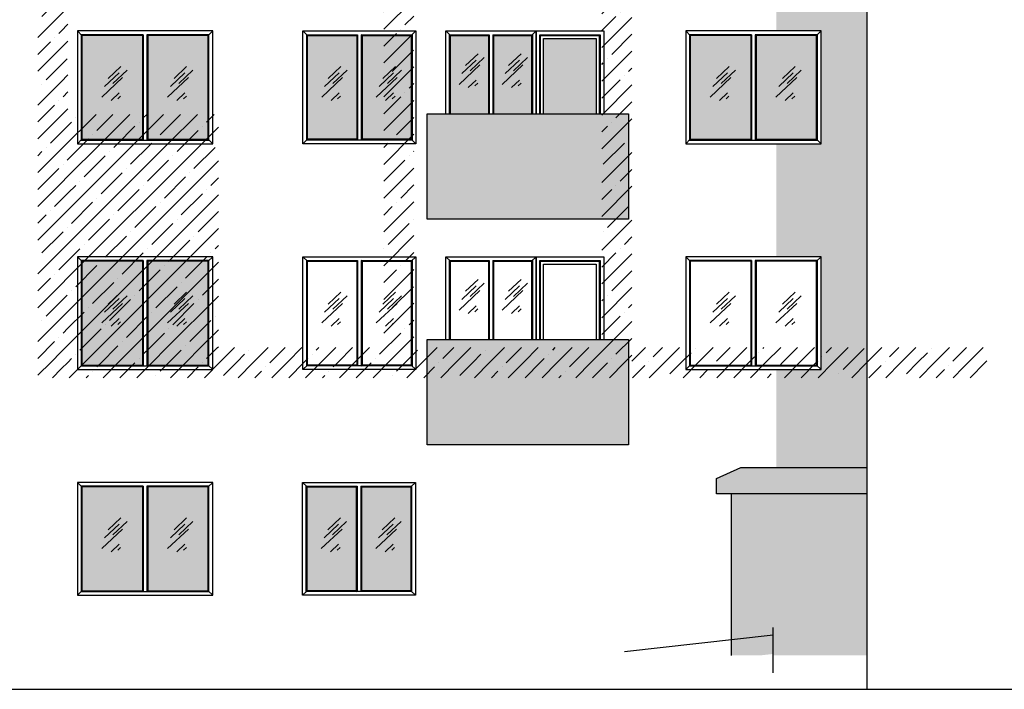
# Model space of a CAD drawing. Units: millimetres. Extents: x -26627 to 1844517, y -50508 to 411001.
# Drawn here: x 607531 to 620624, y 225663 to 234563 of the extents above; entities that cross this region are included whole.
import ezdxf

# ---------------------------------------------------------------- set-up
doc = ezdxf.new("R2010")
doc.units = ezdxf.units.MM
doc.linetypes.add('ACAD_ISO02W100', pattern=[15, 12, -3])
doc.layers.get('Defpoints').update_dxf_attribs({"color": 250})
doc.layers.add('Штриховка', color=19, linetype='Continuous')
pattern_1 = [(45, (410092.65, 205026.88), (-224.5064, 224.5064), []), (45, (410317.15, 205026.88), (-224.5064, 224.5064), [396.875, -79.375, 0, -79.375])]
pattern_2 = [(45, (471932.65, 240295.32), (-224.5064, 224.5064), []), (45, (472157.15, 240295.32), (-224.5064, 224.5064), [396.875, -79.375, 0, -79.375])]

msp = doc.modelspace()

# ---------------------------------------------------------------- hatches: boundary and pattern name
at = {"lineweight": -3, "ltscale": 50, "transparency": 33554457}
h = msp.add_hatch(color=256, dxfattribs=at)
h.dxf.hatch_style = 1
h.set_gradient(color1=(213, 213, 215), color2=(243, 231, 206), rotation=180, tint=1)
h.paths.add_polyline_path([(618797.934, 254438.436), (617592.374, 254438.436), (617592.374, 252413.436), (618187.934, 252413.436), (618187.934, 250913.436), (617592.374, 250913.436), (617592.374, 249413.436), (618187.934, 249413.436), (618187.934, 247913.436), (617592.374, 247913.436), (617592.374, 246413.436), (618187.934, 246413.436), (618187.934, 244913.436), (617592.374, 244913.436), (617592.374, 243413.436), (618187.934, 243413.436), (618187.934, 241913.436), (617592.374, 241913.436), (617592.374, 240413.436), (618187.934, 240413.436), (618187.934, 238913.436), (617592.374, 238913.436), (617592.374, 237413.436), (618187.934, 237413.436), (618187.934, 235913.436), (617592.374, 235913.436), (617592.374, 235713.436), (618797.934, 235713.436)])
h.paths.add_polyline_path([(618797.934, 235713.436), (617592.374, 235713.436), (617592.374, 234413.436), (618187.934, 234413.436), (618187.934, 232913.436), (617592.374, 232913.436), (617592.374, 231413.436), (618187.934, 231413.436), (618187.934, 229913.436), (617592.374, 229913.436), (617592.374, 228613.436), (618797.934, 228613.436)])
at = {"true_color": 0xede4cf}
h = msp.add_hatch(color=254, dxfattribs=at)
h.dxf.hatch_style = 1
h.paths.add_polyline_path([(615627.935, 233313.436), (615297.935, 233313.436), (612947.935, 233313.436), (615077.935, 232613.436)])
at = {"true_color": 0xd4be8c}
h = msp.add_hatch(color=43, dxfattribs=at)
h.dxf.hatch_style = 1
h.paths.add_polyline_path([(615077.935, 232613.436), (612947.935, 233313.436), (612947.935, 231913.436), (614527.935, 231913.436)])
at = {"true_color": 0xc2a35b}
h = msp.add_hatch(color=33, dxfattribs=at)
h.dxf.hatch_style = 1
h.paths.add_polyline_path([(615627.935, 233313.436), (614527.935, 231913.436), (615627.935, 231913.436)])
at = {"true_color": 0xede4cf}
h = msp.add_hatch(color=254, dxfattribs=at)
h.dxf.hatch_style = 1
h.paths.add_polyline_path([(615627.935, 230313.436), (615297.935, 230313.436), (612947.935, 230313.436), (615077.935, 229613.436)])
at = {"true_color": 0xd4be8c}
h = msp.add_hatch(color=43, dxfattribs=at)
h.dxf.hatch_style = 1
h.paths.add_polyline_path([(615077.935, 229613.436), (612947.935, 230313.436), (612947.935, 228913.436), (614527.935, 228913.436)])
at = {"true_color": 0xc2a35b}
h = msp.add_hatch(color=33, dxfattribs=at)
h.dxf.hatch_style = 1
h.paths.add_polyline_path([(615627.935, 230313.436), (614527.935, 228913.436), (615627.935, 228913.436)])
at = {"true_color": 0xd4be8c}
h = msp.add_hatch(color=43, dxfattribs=at)
h.dxf.hatch_style = 1
h.paths.add_polyline_path([(599222.934, 228613.436), (596822.934, 228613.436), (596822.934, 228395.436), (599222.934, 228395.436)])
h.paths.add_polyline_path([(599222.934, 228395.436), (596822.934, 228395.436), (596822.934, 228263.436), (599222.934, 228263.436)])
h.paths.add_polyline_path([(597522.934, 228113.436), (598422.934, 228113.436), (598422.934, 226113.436), (599222.934, 226113.436), (599222.934, 228263.436), (596822.934, 228263.436), (596822.934, 226113.436), (597522.934, 226113.436)])
h.paths.add_polyline_path([(618797.934, 228263.436), (616997.934, 228263.436), (616997.934, 226321.769), (617547.934, 226382.88), (617547.934, 226113.436), (617597.934, 226113.436), (618797.934, 226113.436)])
h.paths.add_polyline_path([(618797.934, 228613.436), (617118.908, 228613.436), (616797.934, 228463.436), (616797.934, 228263.436), (616997.934, 228263.436), (618797.934, 228263.436)])
h = msp.add_hatch(color=43, dxfattribs=at)
h.dxf.hatch_style = 1
h.paths.add_polyline_path([(617547.934, 226382.88), (616997.934, 226321.769), (616997.934, 226113.436), (617372.934, 226113.436), (617547.934, 226132.88)])
at = {"layer": 'Defpoints', "lineweight": -3, "ltscale": 50, "transparency": 33554687}
h = msp.add_hatch(color=256, dxfattribs=at)
h.dxf.hatch_style = 1
h.set_gradient(color1=(225, 238, 254), color2=(245, 254, 255), tint=1, name='HEMISPHERICAL')
h.paths.add_polyline_path([(601887.933, 243353.436), (601082.933, 243353.436), (601082.933, 241973.436), (601887.933, 241973.436)])
h.paths.add_polyline_path([(601012.933, 243353.436), (600207.933, 243353.436), (600207.933, 241973.436), (601012.933, 241973.436)])
h.paths.add_polyline_path([(601012.933, 240353.436), (600207.933, 240353.436), (600207.933, 238973.436), (601012.933, 238973.436)])
h.paths.add_polyline_path([(601887.933, 240353.436), (601082.933, 240353.436), (601082.933, 238973.436), (601887.933, 238973.436)])
h.paths.add_polyline_path([(603812.933, 243353.436), (603007.933, 243353.436), (603007.933, 241973.436), (603812.933, 241973.436)])
h.paths.add_polyline_path([(604687.933, 243353.436), (603882.933, 243353.436), (603882.933, 241973.436), (604687.933, 241973.436)])
h.paths.add_polyline_path([(604687.933, 240353.436), (603882.933, 240353.436), (603882.933, 238973.436), (604687.933, 238973.436)])
h.paths.add_polyline_path([(603812.933, 240353.436), (603007.933, 240353.436), (603007.933, 238973.436), (603812.933, 238973.436)])
h.paths.add_polyline_path([(603812.933, 237353.436), (603007.933, 237353.436), (603007.933, 235973.436), (603812.933, 235973.436)])
h.paths.add_polyline_path([(604687.933, 237353.436), (603882.933, 237353.436), (603882.933, 235973.436), (604687.933, 235973.436)])
h.paths.add_polyline_path([(604687.933, 234353.436), (603882.933, 234353.436), (603882.933, 232973.436), (604687.933, 232973.436)])
h.paths.add_polyline_path([(603812.933, 234353.436), (603007.933, 234353.436), (603007.933, 232973.436), (603812.933, 232973.436)])
h.paths.add_polyline_path([(601887.933, 234353.436), (601082.933, 234353.436), (601082.933, 232973.436), (601887.933, 232973.436)])
h.paths.add_polyline_path([(601012.933, 234353.436), (600207.933, 234353.436), (600207.933, 232973.436), (601012.933, 232973.436)])
h.paths.add_polyline_path([(601012.933, 237353.436), (600207.933, 237353.436), (600207.933, 235973.436), (601012.933, 235973.436)])
h.paths.add_polyline_path([(601887.933, 237353.436), (601082.933, 237353.436), (601082.933, 235973.436), (601887.933, 235973.436)])
h.paths.add_polyline_path([(601012.933, 231353.436), (600207.933, 231353.436), (600207.933, 229973.436), (601012.933, 229973.436)])
h.paths.add_polyline_path([(601887.933, 231353.436), (601082.933, 231353.436), (601082.933, 229973.436), (601887.933, 229973.436)])
h.paths.add_polyline_path([(603812.933, 231353.436), (603007.933, 231353.436), (603007.933, 229973.436), (603812.933, 229973.436)])
h.paths.add_polyline_path([(604687.933, 231353.436), (603882.933, 231353.436), (603882.933, 229973.436), (604687.933, 229973.436)])
h.paths.add_polyline_path([(609162.934, 231353.436), (608357.934, 231353.436), (608357.934, 229973.436), (609162.934, 229973.436)])
h.paths.add_polyline_path([(610037.934, 231353.436), (609232.934, 231353.436), (609232.934, 229973.436), (610037.934, 229973.436)])
h.paths.add_polyline_path([(610037.934, 234353.436), (609232.934, 234353.436), (609232.934, 232973.436), (610037.934, 232973.436)])
h.paths.add_polyline_path([(609162.934, 234353.436), (608357.934, 234353.436), (608357.934, 232973.436), (609162.934, 232973.436)])
h.paths.add_polyline_path([(609162.934, 237353.436), (608357.934, 237353.436), (608357.934, 235973.436), (609162.934, 235973.436)])
h.paths.add_polyline_path([(610037.934, 237353.436), (609232.934, 237353.436), (609232.934, 235973.436), (610037.934, 235973.436)])
h.paths.add_polyline_path([(610037.934, 240353.436), (609232.934, 240353.436), (609232.934, 238973.436), (610037.934, 238973.436)])
h.paths.add_polyline_path([(609162.934, 240353.436), (608357.934, 240353.436), (608357.934, 238973.436), (609162.934, 238973.436)])
h.paths.add_polyline_path([(609162.934, 243353.436), (608357.934, 243353.436), (608357.934, 241973.436), (609162.934, 241973.436)])
h.paths.add_polyline_path([(610037.934, 243353.436), (609232.934, 243353.436), (609232.934, 241973.436), (610037.934, 241973.436)])
h.paths.add_polyline_path([(612012.935, 243353.436), (611357.935, 243353.436), (611357.935, 241973.436), (612012.935, 241973.436)])
h.paths.add_polyline_path([(612737.935, 243353.436), (612082.935, 243353.436), (612082.935, 241973.436), (612737.935, 241973.436)])
h.paths.add_polyline_path([(613762.935, 243353.436), (613257.935, 243353.436), (613257.935, 242313.436), (613762.935, 242313.436)])
h.paths.add_polyline_path([(614337.935, 243353.436), (613832.935, 243353.436), (613832.935, 242313.436), (614337.935, 242313.436)])
h.paths.add_polyline_path([(615197.935, 243313.436), (614497.935, 243313.436), (614497.935, 242313.436), (615197.935, 242313.436)])
h.paths.add_polyline_path([(617252.934, 243353.436), (616447.934, 243353.436), (616447.934, 241973.436), (617252.934, 241973.436)])
h.paths.add_polyline_path([(618127.934, 243353.436), (617322.934, 243353.436), (617322.934, 241973.436), (618127.934, 241973.436)])
h.paths.add_polyline_path([(618127.934, 240353.436), (617322.934, 240353.436), (617322.934, 238973.436), (618127.934, 238973.436)])
h.paths.add_polyline_path([(617252.934, 240353.436), (616447.934, 240353.436), (616447.934, 238973.436), (617252.934, 238973.436)])
h.paths.add_polyline_path([(615197.935, 240313.436), (614497.935, 240313.436), (614497.935, 239313.436), (615197.935, 239313.436)])
h.paths.add_polyline_path([(614337.935, 240353.436), (613832.935, 240353.436), (613832.935, 239313.436), (614337.935, 239313.436)])
h.paths.add_polyline_path([(613762.935, 240353.436), (613257.935, 240353.436), (613257.935, 239313.436), (613762.935, 239313.436)])
h.paths.add_polyline_path([(612737.935, 240353.436), (612082.935, 240353.436), (612082.935, 238973.436), (612737.935, 238973.436)])
h.paths.add_polyline_path([(612012.935, 240353.436), (611357.935, 240353.436), (611357.935, 238973.436), (612012.935, 238973.436)])
h.paths.add_polyline_path([(612012.935, 237353.436), (611357.935, 237353.436), (611357.935, 235973.436), (612012.935, 235973.436)])
h.paths.add_polyline_path([(612737.935, 237353.436), (612082.935, 237353.436), (612082.935, 235973.436), (612737.935, 235973.436)])
h.paths.add_polyline_path([(613762.935, 237353.436), (613257.935, 237353.436), (613257.935, 236313.436), (613762.935, 236313.436)])
h.paths.add_polyline_path([(614337.935, 237353.436), (613832.935, 237353.436), (613832.935, 236313.436), (614337.935, 236313.436)])
h.paths.add_polyline_path([(615197.935, 237313.436), (614497.935, 237313.436), (614497.935, 236313.436), (615197.935, 236313.436)])
h.paths.add_polyline_path([(617252.934, 237353.436), (616447.934, 237353.436), (616447.934, 235973.436), (617252.934, 235973.436)])
h.paths.add_polyline_path([(618127.934, 237353.436), (617322.934, 237353.436), (617322.934, 235973.436), (618127.934, 235973.436)])
h.paths.add_polyline_path([(618127.934, 234353.436), (617322.934, 234353.436), (617322.934, 232973.436), (618127.934, 232973.436)])
h.paths.add_polyline_path([(617252.934, 234353.436), (616447.934, 234353.436), (616447.934, 232973.436), (617252.934, 232973.436)])
h.paths.add_polyline_path([(615197.935, 234313.436), (614497.935, 234313.436), (614497.935, 233313.436), (615197.935, 233313.436)])
h.paths.add_polyline_path([(614337.935, 234353.436), (613832.935, 234353.436), (613832.935, 233313.436), (614337.935, 233313.436)])
h.paths.add_polyline_path([(613762.935, 234353.436), (613257.935, 234353.436), (613257.935, 233313.436), (613762.935, 233313.436)])
h.paths.add_polyline_path([(612737.935, 234353.436), (612082.935, 234353.436), (612082.935, 232973.436), (612737.935, 232973.436)])
h.paths.add_polyline_path([(612012.935, 234353.436), (611357.935, 234353.436), (611357.935, 232973.436), (612012.935, 232973.436)])
h = msp.add_hatch(color=256, dxfattribs=at)
h.dxf.hatch_style = 1
h.set_gradient(color1=(225, 238, 254), color2=(245, 254, 255), tint=1, name='HEMISPHERICAL')
h.paths.add_polyline_path([(601012.933, 228353.436), (600207.933, 228353.436), (600207.933, 226973.436), (601012.933, 226973.436)])
h.paths.add_polyline_path([(601887.933, 228353.436), (601082.933, 228353.436), (601082.933, 226973.436), (601887.933, 226973.436)])
h.paths.add_polyline_path([(603812.933, 228353.436), (603007.933, 228353.436), (603007.933, 226973.436), (603812.933, 226973.436)])
h.paths.add_polyline_path([(604687.933, 228353.436), (603882.933, 228353.436), (603882.933, 226973.436), (604687.933, 226973.436)])
h.paths.add_polyline_path([(609162.934, 228353.436), (608357.934, 228353.436), (608357.934, 226973.436), (609162.934, 226973.436)])
h.paths.add_polyline_path([(610037.934, 228353.436), (609232.934, 228353.436), (609232.934, 226973.436), (610037.934, 226973.436)])
h.paths.add_polyline_path([(612007.208, 228353.436), (611352.208, 228353.436), (611352.208, 226973.436), (612007.208, 226973.436)])
h.paths.add_polyline_path([(612732.208, 228353.436), (612077.208, 228353.436), (612077.208, 226973.436), (612732.208, 226973.436)])
at = {"layer": 'Штриховка', "linetype": 'Continuous'}
h = msp.add_hatch(dxfattribs=at)
h.set_pattern_fill('ANSI35', scale=50)
h.set_pattern_definition(pattern_1)
h.paths.add_polyline_path([(610172.648, 233305.319), (608172.648, 233305.319), (608172.648, 235805.319), (610172.648, 235805.319), (610872.647, 235805.319), (610872.647, 236005.319), (608082.648, 236005.319), (608082.648, 230013.099), (614082.648, 230010.694), (614082.648, 230205.319), (612996.434, 230205.319), (612772.647, 230205.319), (612772.647, 231505.319), (612772.647, 234441.814), (612772.647, 235805.319), (614082.648, 235805.319), (614082.648, 236005.319), (612072.647, 236005.319), (612072.647, 235805.319), (612372.647, 235805.319), (612372.647, 234441.814), (612372.647, 230205.319), (610547.648, 230205.319), (610172.648, 230205.319), (608172.648, 230205.319), (608172.648, 232905.319), (610172.648, 232905.319)])
h.paths.add_polyline_path([(612072.647, 236205.319), (612072.647, 236005.319), (614082.648, 236005.319), (614082.648, 236205.319)])
h.paths.add_polyline_path([(610872.647, 236005.319), (610872.647, 236205.319), (608082.648, 236205.319), (608082.648, 236005.319)])
h = msp.add_hatch(dxfattribs=at)
h.set_pattern_fill('ANSI35', scale=50)
h.set_pattern_definition(pattern_1)
h.paths.add_polyline_path([(608082.648, 236005.319), (607772.648, 236005.319), (607772.648, 230013.224), (608082.648, 230013.099)])
h = msp.add_hatch(dxfattribs=at)
h.set_pattern_fill('ANSI35', scale=50)
h.set_pattern_definition(pattern_1)
h.paths.add_polyline_path([(615672.647, 236005.319), (614082.648, 236005.319), (614082.648, 235805.319), (615272.647, 235805.319), (615272.647, 234441.814), (615272.647, 231441.814), (615272.647, 230205.319), (614082.648, 230205.319), (614082.648, 230010.694), (615672.647, 230010.057)])
h = msp.add_hatch(dxfattribs=at)
h.set_pattern_fill('ANSI35', scale=50)
h.set_pattern_definition(pattern_1)
h.paths.add_polyline_path([(610172.648, 230205.319), (610172.648, 232905.319), (608172.648, 232905.319), (608172.648, 230205.319)])
at = {"layer": 'Штриховка'}
h = msp.add_hatch(dxfattribs=at)
h.set_pattern_fill('ANSI35', scale=50)
h.set_pattern_definition(pattern_2)
h.paths.add_polyline_path([(620082.648, 230205.319), (619882.648, 230205.319), (615672.647, 230205.319), (615672.647, 230005.319), (620082.648, 230005.319)])
h = msp.add_hatch(dxfattribs=at)
h.set_pattern_fill('ANSI35', scale=50)
h.set_pattern_definition(pattern_2)
h.paths.add_polyline_path([(620392.648, 230205.319), (620082.648, 230205.319), (620082.648, 230005.319), (620392.648, 230005.319)])
at = {"layer": 'Штриховка', "linetype": 'Continuous'}
h = msp.add_hatch(dxfattribs=at)
h.set_pattern_fill('ANSI35', scale=50)
h.set_pattern_definition(pattern_1)
h.paths.add_polyline_path([(608082.648, 229805.319), (608082.648, 230013.099), (607772.648, 230013.224), (607772.648, 229805.319)])
h = msp.add_hatch(dxfattribs=at)
h.set_pattern_fill('ANSI35', scale=50)
h.set_pattern_definition(pattern_1)
h.paths.add_polyline_path([(608082.648, 230013.099), (608082.648, 229805.319), (614082.648, 229805.319), (614082.648, 230010.694)])
h = msp.add_hatch(dxfattribs=at)
h.set_pattern_fill('ANSI35', scale=50)
h.set_pattern_definition(pattern_1)
h.paths.add_polyline_path([(614082.648, 230010.694), (614082.648, 229805.319), (615076.582, 229805.319), (615672.647, 229805.319), (615672.647, 230010.057)])
at = {"layer": 'Штриховка'}
h = msp.add_hatch(dxfattribs=at)
h.set_pattern_fill('ANSI35', scale=50)
h.set_pattern_definition(pattern_2)
h.paths.add_polyline_path([(620082.648, 230005.319), (615672.647, 230005.319), (615672.647, 229805.319), (620082.648, 229805.319)])
h = msp.add_hatch(dxfattribs=at)
h.set_pattern_fill('ANSI35', scale=50)
h.set_pattern_definition(pattern_2)
h.paths.add_polyline_path([(620392.648, 230005.319), (620082.648, 230005.319), (620082.648, 229805.319), (620392.648, 229805.319)])

# ---------------------------------------------------------------- linework, layer by layer
at = {"ltscale": 50}
for p, q in [((618797.934, 225663.436), (618797.934, 254438.436)), ((610097.934, 234413.436), (608297.934, 234413.436)), ((608297.934, 234413.436), (608297.934, 232913.436)), ((608297.934, 234413.436), (608357.934, 234353.436)), ((610097.934, 234413.436), (610037.934, 234353.436)), ((610097.934, 232913.436), (610097.934, 234413.436)), ((611297.935, 234413.436), (612797.935, 234413.436)), ((611297.935, 232913.436), (611297.935, 234413.436)), ((611297.935, 234413.436), (611357.935, 234353.436)), ((612737.935, 234353.436), (612797.935, 234413.436)), ((612797.935, 234413.436), (612797.935, 232913.436)), ((613197.935, 234413.436), (614397.935, 234413.436)), ((613197.935, 233313.436), (613197.935, 234413.436)), ((613197.935, 234413.436), (613257.935, 234353.436)), ((614337.935, 234353.436), (614397.935, 234413.436)), ((614397.935, 234413.436), (614397.935, 233313.436)), ((614397.935, 233313.436), (614397.935, 234413.436)), ((614397.935, 234413.436), (615297.935, 234413.436)), ((614397.935, 234413.436), (614397.935, 233313.436)), ((615297.935, 234413.436), (615297.935, 233313.436)), ((618187.934, 234413.436), (616387.934, 234413.436)), ((616387.934, 234413.436), (616387.934, 232913.436)), ((616387.934, 234413.436), (616447.934, 234353.436)), ((618187.934, 234413.436), (618127.934, 234353.436)), ((618187.934, 232913.436), (618187.934, 234413.436)), ((609172.934, 234363.436), (608347.934, 234363.436)), ((608347.934, 234363.436), (608347.934, 232963.436)), ((609162.934, 234353.436), (608357.934, 234353.436)), ((608357.934, 234353.436), (608357.934, 232973.436)), ((609162.934, 234353.436), (609172.934, 234363.436)), ((609162.934, 234353.436), (609162.934, 232973.436)), ((609172.934, 234363.436), (609172.934, 232963.436)), ((610047.934, 234363.436), (609222.934, 234363.436)), ((609222.934, 234363.436), (609222.934, 232963.436)), ((609232.934, 234353.436), (609222.934, 234363.436)), ((610037.934, 234353.436), (609232.934, 234353.436)), ((609232.934, 234353.436), (609232.934, 232973.436)), ((610037.934, 232973.436), (610037.934, 234353.436)), ((610047.934, 232963.436), (610047.934, 234363.436)), ((611347.935, 234363.436), (612022.935, 234363.436)), ((611347.935, 232963.436), (611347.935, 234363.436)), ((611357.935, 234353.436), (612012.935, 234353.436)), ((611357.935, 232973.436), (611357.935, 234353.436)), ((612012.935, 234353.436), (612022.935, 234363.436)), ((612012.935, 234353.436), (612012.935, 232973.436)), ((612022.935, 234363.436), (612022.935, 232963.436)), ((612072.935, 234363.436), (612747.935, 234363.436)), ((612072.935, 234363.436), (612072.935, 232963.436)), ((612082.935, 234353.436), (612072.935, 234363.436)), ((612082.935, 234353.436), (612737.935, 234353.436)), ((612082.935, 234353.436), (612082.935, 232973.436)), ((612737.935, 234353.436), (612737.935, 232973.436)), ((612747.935, 234363.436), (612747.935, 232963.436)), ((613247.935, 234363.436), (613772.935, 234363.436)), ((613247.935, 233313.436), (613247.935, 234363.436)), ((613257.935, 234353.436), (613762.935, 234353.436)), ((613257.935, 233313.436), (613257.935, 234353.436)), ((613762.935, 234353.436), (613772.935, 234363.436)), ((613762.935, 234353.436), (613762.935, 233313.436)), ((613772.935, 234363.436), (613772.935, 233313.436)), ((613822.935, 234363.436), (614347.935, 234363.436)), ((613822.935, 234363.436), (613822.935, 233313.436)), ((613832.935, 234353.436), (613822.935, 234363.436)), ((613832.935, 234353.436), (614337.935, 234353.436)), ((613832.935, 234353.436), (613832.935, 233313.436)), ((614337.935, 234353.436), (614337.935, 233313.436)), ((614347.935, 234363.436), (614347.935, 233313.436)), ((614447.935, 233313.436), (614447.935, 234363.436)), ((614447.935, 234363.436), (615247.935, 234363.436)), ((614457.935, 233313.436), (614457.935, 234353.436)), ((614457.935, 234353.436), (615237.935, 234353.436)), ((614497.935, 233313.436), (614497.935, 234313.436)), ((614497.935, 234313.436), (615197.935, 234313.436)), ((615197.935, 234313.436), (615197.935, 233313.436)), ((615237.935, 234353.436), (615237.935, 233313.436)), ((615247.935, 234363.436), (615247.935, 233313.436)), ((617262.934, 234363.436), (616437.934, 234363.436)), ((616437.934, 234363.436), (616437.934, 232963.436)), ((617252.934, 234353.436), (616447.934, 234353.436)), ((616447.934, 234353.436), (616447.934, 232973.436)), ((617252.934, 234353.436), (617262.934, 234363.436)), ((617252.934, 234353.436), (617252.934, 232973.436)), ((617262.934, 234363.436), (617262.934, 232963.436)), ((618137.934, 234363.436), (617312.934, 234363.436)), ((617312.934, 234363.436), (617312.934, 232963.436)), ((617322.934, 234353.436), (617312.934, 234363.436)), ((618127.934, 234353.436), (617322.934, 234353.436)), ((617322.934, 234353.436), (617322.934, 232973.436)), ((618127.934, 232973.436), (618127.934, 234353.436)), ((618137.934, 232963.436), (618137.934, 234363.436)), ((612947.935, 231913.436), (612947.935, 233313.436)), ((612947.935, 233313.436), (615297.935, 233313.436)), ((612947.935, 231913.436), (612947.935, 233313.436)), ((612947.935, 233313.436), (615297.935, 233313.436)), ((615297.935, 233313.436), (615627.935, 233313.436)), ((615297.935, 233313.436), (615627.935, 233313.436)), ((615627.935, 233313.436), (615627.935, 231913.436)), ((615627.935, 233313.436), (615627.935, 231913.436)), ((608297.934, 232913.436), (608357.934, 232973.436)), ((608347.934, 232963.436), (609172.934, 232963.436)), ((608357.934, 232973.436), (609162.934, 232973.436)), ((609162.934, 232973.436), (609172.934, 232963.436)), ((609172.934, 232963.436), (609222.934, 232963.436)), ((609222.934, 232963.436), (609232.934, 232973.436)), ((609222.934, 232963.436), (610047.934, 232963.436)), ((609232.934, 232973.436), (610037.934, 232973.436)), ((610037.934, 232973.436), (610097.934, 232913.436)), ((611297.935, 232913.436), (611357.935, 232973.436)), ((612747.935, 232963.436), (611347.935, 232963.436)), ((612012.935, 232973.436), (611357.935, 232973.436)), ((612012.935, 232973.436), (612022.935, 232963.436)), ((612072.935, 232963.436), (612082.935, 232973.436)), ((612737.935, 232973.436), (612082.935, 232973.436)), ((612737.935, 232973.436), (612797.935, 232913.436)), ((616387.934, 232913.436), (616447.934, 232973.436)), ((616437.934, 232963.436), (617262.934, 232963.436)), ((616447.934, 232973.436), (617252.934, 232973.436)), ((617252.934, 232973.436), (617262.934, 232963.436)), ((617262.934, 232963.436), (617312.934, 232963.436)), ((617312.934, 232963.436), (617322.934, 232973.436)), ((617312.934, 232963.436), (618137.934, 232963.436)), ((617322.934, 232973.436), (618127.934, 232973.436)), ((618127.934, 232973.436), (618187.934, 232913.436)), ((608297.934, 232913.436), (610097.934, 232913.436)), ((612797.935, 232913.436), (611297.935, 232913.436)), ((616387.934, 232913.436), (618187.934, 232913.436)), ((615627.935, 231913.436), (612947.935, 231913.436)), ((615627.935, 231913.436), (612947.935, 231913.436)), ((610097.934, 231413.436), (608297.934, 231413.436)), ((608297.934, 231413.436), (608297.934, 229913.436)), ((608297.934, 231413.436), (608357.934, 231353.436)), ((609172.934, 231363.436), (608347.934, 231363.436)), ((608347.934, 231363.436), (608347.934, 229963.436)), ((609162.934, 231353.436), (608357.934, 231353.436)), ((608357.934, 231353.436), (608357.934, 229973.436)), ((609162.934, 231353.436), (609172.934, 231363.436)), ((609162.934, 231353.436), (609162.934, 229973.436)), ((609172.934, 231363.436), (609172.934, 229963.436)), ((610047.934, 231363.436), (609222.934, 231363.436)), ((609222.934, 231363.436), (609222.934, 229963.436)), ((609232.934, 231353.436), (609222.934, 231363.436)), ((610037.934, 231353.436), (609232.934, 231353.436)), ((609232.934, 231353.436), (609232.934, 229973.436)), ((610097.934, 231413.436), (610037.934, 231353.436)), ((610037.934, 229973.436), (610037.934, 231353.436)), ((610047.934, 229963.436), (610047.934, 231363.436)), ((610097.934, 229913.436), (610097.934, 231413.436)), ((611297.935, 231413.436), (612797.935, 231413.436)), ((611297.935, 229913.436), (611297.935, 231413.436)), ((611297.935, 231413.436), (611357.935, 231353.436)), ((611347.935, 231363.436), (612022.935, 231363.436)), ((611347.935, 229963.436), (611347.935, 231363.436)), ((611357.935, 231353.436), (612012.935, 231353.436)), ((611357.935, 229973.436), (611357.935, 231353.436)), ((612012.935, 231353.436), (612022.935, 231363.436)), ((612012.935, 231353.436), (612012.935, 229973.436)), ((612022.935, 231363.436), (612022.935, 229963.436)), ((612072.935, 231363.436), (612747.935, 231363.436)), ((612072.935, 231363.436), (612072.935, 229963.436)), ((612082.935, 231353.436), (612072.935, 231363.436)), ((612082.935, 231353.436), (612737.935, 231353.436)), ((612082.935, 231353.436), (612082.935, 229973.436)), ((612737.935, 231353.436), (612797.935, 231413.436)), ((612737.935, 231353.436), (612737.935, 229973.436)), ((612747.935, 231363.436), (612747.935, 229963.436)), ((612797.935, 231413.436), (612797.935, 229913.436)), ((613197.935, 231413.436), (614397.935, 231413.436)), ((613197.935, 230313.436), (613197.935, 231413.436)), ((613197.935, 231413.436), (613257.935, 231353.436)), ((613247.935, 231363.436), (613772.935, 231363.436)), ((613247.935, 230313.436), (613247.935, 231363.436)), ((613257.935, 231353.436), (613762.935, 231353.436)), ((613257.935, 230313.436), (613257.935, 231353.436)), ((613762.935, 231353.436), (613772.935, 231363.436)), ((613762.935, 231353.436), (613762.935, 230313.436)), ((613772.935, 231363.436), (613772.935, 230313.436)), ((613822.935, 231363.436), (614347.935, 231363.436)), ((613822.935, 231363.436), (613822.935, 230313.436)), ((613832.935, 231353.436), (613822.935, 231363.436)), ((613832.935, 231353.436), (614337.935, 231353.436)), ((613832.935, 231353.436), (613832.935, 230313.436)), ((614337.935, 231353.436), (614397.935, 231413.436)), ((614337.935, 231353.436), (614337.935, 230313.436)), ((614347.935, 231363.436), (614347.935, 230313.436)), ((614397.935, 231413.436), (614397.935, 230313.436)), ((614397.935, 230313.436), (614397.935, 231413.436)), ((614397.935, 231413.436), (615297.935, 231413.436)), ((614397.935, 231413.436), (614397.935, 230313.436)), ((614447.935, 230313.436), (614447.935, 231363.436)), ((614447.935, 231363.436), (615247.935, 231363.436)), ((614457.935, 230313.436), (614457.935, 231353.436)), ((614457.935, 231353.436), (615237.935, 231353.436)), ((615237.935, 231353.436), (615237.935, 230313.436)), ((615247.935, 231363.436), (615247.935, 230313.436)), ((615297.935, 231413.436), (615297.935, 230313.436)), ((618187.934, 231413.436), (616387.934, 231413.436)), ((616387.934, 231413.436), (616387.934, 229913.436)), ((616387.934, 231413.436), (616447.934, 231353.436)), ((617262.934, 231363.436), (616437.934, 231363.436)), ((616437.934, 231363.436), (616437.934, 229963.436)), ((617252.934, 231353.436), (616447.934, 231353.436)), ((616447.934, 231353.436), (616447.934, 229973.436)), ((617252.934, 231353.436), (617262.934, 231363.436)), ((617252.934, 231353.436), (617252.934, 229973.436)), ((617262.934, 231363.436), (617262.934, 229963.436)), ((618137.934, 231363.436), (617312.934, 231363.436)), ((617312.934, 231363.436), (617312.934, 229963.436)), ((617322.934, 231353.436), (617312.934, 231363.436)), ((618127.934, 231353.436), (617322.934, 231353.436)), ((617322.934, 231353.436), (617322.934, 229973.436)), ((618187.934, 231413.436), (618127.934, 231353.436)), ((618127.934, 229973.436), (618127.934, 231353.436)), ((618137.934, 229963.436), (618137.934, 231363.436)), ((618187.934, 229913.436), (618187.934, 231413.436)), ((614497.935, 230313.436), (614497.935, 231313.436)), ((614497.935, 231313.436), (615197.935, 231313.436)), ((615197.935, 231313.436), (615197.935, 230313.436)), ((612947.935, 228913.436), (612947.935, 230313.436)), ((612947.935, 230313.436), (615297.935, 230313.436)), ((612947.935, 228913.436), (612947.935, 230313.436)), ((612947.935, 230313.436), (615297.935, 230313.436)), ((615297.935, 230313.436), (615627.935, 230313.436)), ((615297.935, 230313.436), (615627.935, 230313.436)), ((615627.935, 230313.436), (615627.935, 228913.436)), ((615627.935, 230313.436), (615627.935, 228913.436)), ((608297.934, 229913.436), (608357.934, 229973.436)), ((608297.934, 229913.436), (610097.934, 229913.436)), ((608347.934, 229963.436), (609172.934, 229963.436)), ((608357.934, 229973.436), (609162.934, 229973.436)), ((609162.934, 229973.436), (609172.934, 229963.436)), ((609172.934, 229963.436), (609222.934, 229963.436)), ((609222.934, 229963.436), (609232.934, 229973.436)), ((609222.934, 229963.436), (610047.934, 229963.436)), ((609232.934, 229973.436), (610037.934, 229973.436)), ((610037.934, 229973.436), (610097.934, 229913.436)), ((611297.935, 229913.436), (611357.935, 229973.436)), ((612797.935, 229913.436), (611297.935, 229913.436)), ((612747.935, 229963.436), (611347.935, 229963.436)), ((612012.935, 229973.436), (611357.935, 229973.436)), ((612012.935, 229973.436), (612022.935, 229963.436)), ((612072.935, 229963.436), (612082.935, 229973.436)), ((612737.935, 229973.436), (612082.935, 229973.436)), ((612737.935, 229973.436), (612797.935, 229913.436)), ((616387.934, 229913.436), (616447.934, 229973.436)), ((616387.934, 229913.436), (618187.934, 229913.436)), ((616437.934, 229963.436), (617262.934, 229963.436)), ((616447.934, 229973.436), (617252.934, 229973.436)), ((617252.934, 229973.436), (617262.934, 229963.436)), ((617262.934, 229963.436), (617312.934, 229963.436)), ((617312.934, 229963.436), (617322.934, 229973.436)), ((617312.934, 229963.436), (618137.934, 229963.436)), ((617322.934, 229973.436), (618127.934, 229973.436)), ((618127.934, 229973.436), (618187.934, 229913.436)), ((615627.935, 228913.436), (612947.935, 228913.436)), ((615627.935, 228913.436), (612947.935, 228913.436)), ((610097.934, 228413.436), (608297.934, 228413.436)), ((608297.934, 228413.436), (608297.934, 226913.436)), ((608297.934, 228413.436), (608357.934, 228353.436)), ((609172.934, 228363.436), (608347.934, 228363.436)), ((608347.934, 228363.436), (608347.934, 226963.436)), ((609162.934, 228353.436), (608357.934, 228353.436)), ((608357.934, 228353.436), (608357.934, 226973.436)), ((609162.934, 228353.436), (609172.934, 228363.436)), ((609162.934, 228353.436), (609162.934, 226973.436)), ((609172.934, 228363.436), (609172.934, 226963.436)), ((610047.934, 228363.436), (609222.934, 228363.436)), ((609222.934, 228363.436), (609222.934, 226963.436)), ((609232.934, 228353.436), (609222.934, 228363.436)), ((610037.934, 228353.436), (609232.934, 228353.436)), ((609232.934, 228353.436), (609232.934, 226973.436)), ((610097.934, 228413.436), (610037.934, 228353.436)), ((610037.934, 226973.436), (610037.934, 228353.436)), ((610047.934, 226963.436), (610047.934, 228363.436)), ((610097.934, 226913.436), (610097.934, 228413.436)), ((611292.208, 228413.436), (612792.208, 228413.436)), ((611292.208, 226913.436), (611292.208, 228413.436)), ((611292.208, 228413.436), (611352.208, 228353.436)), ((611342.208, 228363.436), (612017.208, 228363.436)), ((611342.208, 226963.436), (611342.208, 228363.436)), ((611352.208, 228353.436), (612007.208, 228353.436)), ((611352.208, 226973.436), (611352.208, 228353.436)), ((612007.208, 228353.436), (612017.208, 228363.436)), ((612007.208, 228353.436), (612007.208, 226973.436)), ((612017.208, 228363.436), (612017.208, 226963.436)), ((612067.208, 228363.436), (612742.208, 228363.436)), ((612067.208, 228363.436), (612067.208, 226963.436)), ((612077.208, 228353.436), (612067.208, 228363.436)), ((612077.208, 228353.436), (612732.208, 228353.436)), ((612077.208, 228353.436), (612077.208, 226973.436)), ((612732.208, 228353.436), (612792.208, 228413.436)), ((612732.208, 228353.436), (612732.208, 226973.436)), ((612742.208, 228363.436), (612742.208, 226963.436)), ((612792.208, 228413.436), (612792.208, 226913.436)), ((608297.934, 226913.436), (608357.934, 226973.436)), ((608297.934, 226913.436), (610097.934, 226913.436)), ((608347.934, 226963.436), (609172.934, 226963.436)), ((608357.934, 226973.436), (609162.934, 226973.436)), ((609162.934, 226973.436), (609172.934, 226963.436)), ((609172.934, 226963.436), (609222.934, 226963.436)), ((609222.934, 226963.436), (609232.934, 226973.436)), ((609222.934, 226963.436), (610047.934, 226963.436)), ((609232.934, 226973.436), (610037.934, 226973.436)), ((610037.934, 226973.436), (610097.934, 226913.436)), ((611292.208, 226913.436), (611352.208, 226973.436)), ((612792.208, 226913.436), (611292.208, 226913.436)), ((612742.208, 226963.436), (611342.208, 226963.436)), ((612007.208, 226973.436), (611352.208, 226973.436)), ((612007.208, 226973.436), (612017.208, 226963.436)), ((612067.208, 226963.436), (612077.208, 226973.436)), ((612732.208, 226973.436), (612077.208, 226973.436)), ((612732.208, 226973.436), (612792.208, 226913.436)), ((617547.934, 226382.88), (615572.934, 226163.436))]:
    msp.add_line(p, q, dxfattribs=at)
for p, q in [((613457.797, 233953.556), (613626.011, 234111.804)), ((614032.797, 233953.556), (614201.011, 234111.804)), ((613409.823, 233846.429), (613602.146, 234027.358)), ((613520.416, 233885.185), (613708.619, 234062.238)), ((613984.823, 233846.429), (614177.146, 234027.358)), ((614095.416, 233885.185), (614283.619, 234062.238)), ((608659.822, 233676.429), (608852.145, 233857.358)), ((608707.796, 233783.556), (608876.01, 233941.804)), ((608770.415, 233715.185), (608958.618, 233892.238)), ((609534.822, 233676.429), (609727.145, 233857.358)), ((609582.796, 233783.556), (609751.01, 233941.804)), ((609645.415, 233715.185), (609833.618, 233892.238)), ((611584.823, 233676.429), (611777.146, 233857.358)), ((611632.797, 233783.556), (611801.011, 233941.804)), ((611695.416, 233715.185), (611883.619, 233892.238)), ((612309.823, 233676.429), (612502.146, 233857.358)), ((612357.797, 233783.556), (612526.011, 233941.804)), ((612420.416, 233715.185), (612608.619, 233892.238)), ((613372.491, 233703.664), (613648.379, 233963.207)), ((613947.491, 233703.664), (614223.379, 233963.207)), ((616749.822, 233676.429), (616942.145, 233857.358)), ((616797.796, 233783.556), (616966.01, 233941.804)), ((616860.415, 233715.185), (617048.618, 233892.238)), ((617624.822, 233676.429), (617817.145, 233857.358)), ((617672.796, 233783.556), (617841.01, 233941.804)), ((617735.415, 233715.185), (617923.618, 233892.238)), ((608622.49, 233533.664), (608898.378, 233793.207)), ((609497.49, 233533.664), (609773.378, 233793.207)), ((611547.491, 233533.664), (611823.379, 233793.207)), ((612272.491, 233533.664), (612548.379, 233793.207)), ((613495.673, 233660.203), (613602.2, 233760.419)), ((613583.789, 233682.232), (613622.39, 233718.547)), ((614070.673, 233660.203), (614177.2, 233760.419)), ((614158.789, 233682.232), (614197.39, 233718.547)), ((616712.49, 233533.664), (616988.378, 233793.207)), ((617587.49, 233533.664), (617863.378, 233793.207)), ((608745.672, 233490.203), (608852.199, 233590.419)), ((609620.672, 233490.203), (609727.199, 233590.419)), ((611670.673, 233490.203), (611777.2, 233590.419)), ((612395.673, 233490.203), (612502.2, 233590.419)), ((616835.672, 233490.203), (616942.199, 233590.419)), ((617710.672, 233490.203), (617817.199, 233590.419)), ((608833.787, 233512.232), (608872.389, 233548.547)), ((609708.787, 233512.232), (609747.389, 233548.547)), ((611758.789, 233512.232), (611797.39, 233548.547)), ((612483.789, 233512.232), (612522.39, 233548.547)), ((616923.787, 233512.232), (616962.389, 233548.547)), ((617798.787, 233512.232), (617837.389, 233548.547)), ((613457.797, 230953.556), (613626.011, 231111.804)), ((614032.797, 230953.556), (614201.011, 231111.804)), ((613372.491, 230703.664), (613648.379, 230963.207)), ((613409.823, 230846.429), (613602.146, 231027.358)), ((613520.416, 230885.185), (613708.619, 231062.238)), ((613947.491, 230703.664), (614223.379, 230963.207)), ((613984.823, 230846.429), (614177.146, 231027.358)), ((614095.416, 230885.185), (614283.619, 231062.238)), ((608659.822, 230676.429), (608852.145, 230857.358)), ((608707.796, 230783.556), (608876.01, 230941.804)), ((608770.415, 230715.185), (608958.618, 230892.238)), ((609534.822, 230676.429), (609727.145, 230857.358)), ((609582.796, 230783.556), (609751.01, 230941.804)), ((609645.415, 230715.185), (609833.618, 230892.238)), ((611584.823, 230676.429), (611777.146, 230857.358)), ((611632.797, 230783.556), (611801.011, 230941.804)), ((611695.416, 230715.185), (611883.619, 230892.238)), ((612309.823, 230676.429), (612502.146, 230857.358)), ((612357.797, 230783.556), (612526.011, 230941.804)), ((612420.416, 230715.185), (612608.619, 230892.238)), ((616749.822, 230676.429), (616942.145, 230857.358)), ((616797.796, 230783.556), (616966.01, 230941.804)), ((616860.415, 230715.185), (617048.618, 230892.238)), ((617624.822, 230676.429), (617817.145, 230857.358)), ((617672.796, 230783.556), (617841.01, 230941.804)), ((617735.415, 230715.185), (617923.618, 230892.238)), ((608622.49, 230533.664), (608898.378, 230793.207)), ((609497.49, 230533.664), (609773.378, 230793.207)), ((611547.491, 230533.664), (611823.379, 230793.207)), ((612272.491, 230533.664), (612548.379, 230793.207)), ((613495.673, 230660.203), (613602.2, 230760.419)), ((613583.789, 230682.232), (613622.39, 230718.547)), ((614070.673, 230660.203), (614177.2, 230760.419)), ((614158.789, 230682.232), (614197.39, 230718.547)), ((616712.49, 230533.664), (616988.378, 230793.207)), ((617587.49, 230533.664), (617863.378, 230793.207)), ((608745.672, 230490.203), (608852.199, 230590.419)), ((609620.672, 230490.203), (609727.199, 230590.419)), ((611670.673, 230490.203), (611777.2, 230590.419)), ((612395.673, 230490.203), (612502.2, 230590.419)), ((616835.672, 230490.203), (616942.199, 230590.419)), ((617710.672, 230490.203), (617817.199, 230590.419)), ((608833.787, 230512.232), (608872.389, 230548.547)), ((609708.787, 230512.232), (609747.389, 230548.547)), ((611758.789, 230512.232), (611797.39, 230548.547)), ((612483.789, 230512.232), (612522.39, 230548.547)), ((616923.787, 230512.232), (616962.389, 230548.547)), ((617798.787, 230512.232), (617837.389, 230548.547)), ((617118.908, 228613.436), (618797.934, 228613.436)), ((618797.934, 228263.436), (616997.934, 228263.436)), ((608659.822, 227676.429), (608852.145, 227857.358)), ((608707.796, 227783.556), (608876.01, 227941.804)), ((608770.415, 227715.185), (608958.618, 227892.238)), ((609534.822, 227676.429), (609727.145, 227857.358)), ((609582.796, 227783.556), (609751.01, 227941.804)), ((609645.415, 227715.185), (609833.618, 227892.238)), ((611579.097, 227676.429), (611771.42, 227857.358)), ((611627.071, 227783.556), (611795.284, 227941.804)), ((611689.69, 227715.185), (611877.893, 227892.238)), ((612304.097, 227676.429), (612496.42, 227857.358)), ((612352.071, 227783.556), (612520.284, 227941.804)), ((612414.69, 227715.185), (612602.893, 227892.238)), ((608622.49, 227533.664), (608898.378, 227793.207)), ((609497.49, 227533.664), (609773.378, 227793.207)), ((611541.764, 227533.664), (611817.653, 227793.207)), ((612266.764, 227533.664), (612542.653, 227793.207)), ((608745.672, 227490.203), (608852.199, 227590.419)), ((609620.672, 227490.203), (609727.199, 227590.419)), ((611664.946, 227490.203), (611771.474, 227590.419)), ((612389.946, 227490.203), (612496.474, 227590.419)), ((608833.787, 227512.232), (608872.389, 227548.547)), ((609708.787, 227512.232), (609747.389, 227548.547)), ((611753.062, 227512.232), (611791.664, 227548.547)), ((612478.062, 227512.232), (612516.664, 227548.547)), ((592621.687, 225663.436), (638797.934, 225663.436))]:
    msp.add_line(p, q)
at = {"linetype": 'ACAD_ISO02W100', "ltscale": 50}
for p, q in [((616797.934, 228463.436), (617118.908, 228613.436)), ((616797.934, 228263.436), (616797.934, 228463.436)), ((616997.934, 228263.436), (616797.934, 228263.436)), ((617547.934, 225882.88), (617547.934, 226613.436)), ((617547.934, 225882.88), (617547.934, 226382.88))]:
    msp.add_line(p, q, dxfattribs=at)
at = {"linetype": 'ByBlock', "ltscale": 50}
msp.add_line((616997.934, 226113.436), (616997.934, 228263.436), dxfattribs=at)

doc.saveas('drawing.dxf')
